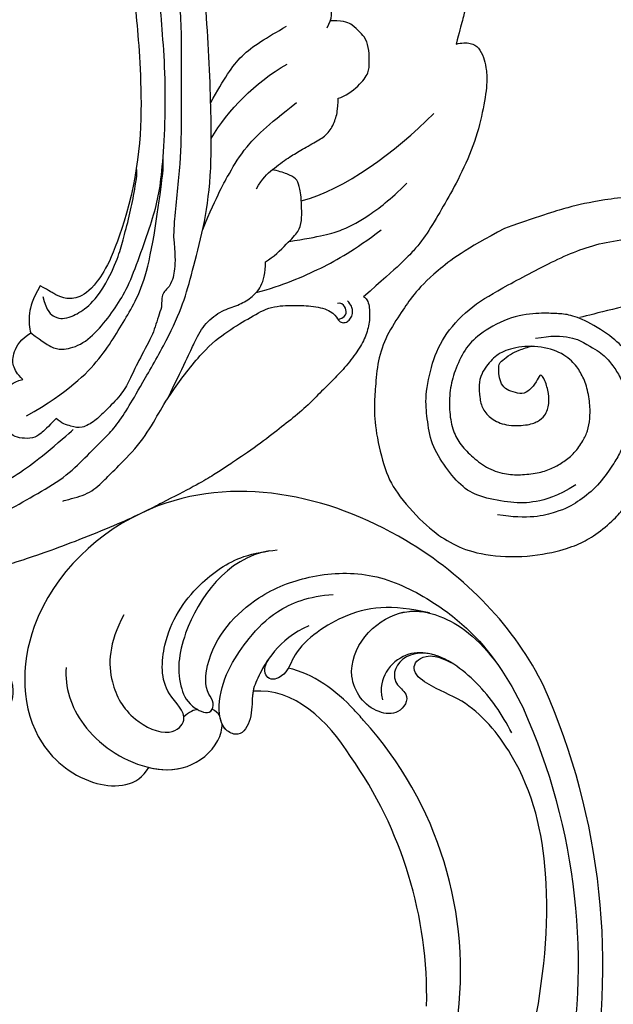
# Model space of a CAD drawing. Units: millimetres. Extents: x 2468 to 4148, y 586 to 1774.
# Drawn here: x 3695 to 3699, y 1035 to 1043 of the extents above; entities that cross this region are included whole.
import ezdxf
from ezdxf.xclip import XClip

# ---------------------------------------------------------------- set-up
doc = ezdxf.new("R2010")
doc.units = ezdxf.units.MM
doc.header["$XCLIPFRAME"] = 2
doc.layers.add('H-06.木作(細線)', color=8, linetype='Continuous')
doc.layers.add('H-08.木作(細線)', color=8, linetype='Continuous')

# ---------------------------------------------------------------- blocks, each defined once
blk = doc.blocks.new('SE-21144-d')
at = {"layer": 'H-08.木作(細線)'}
for points, knots in [([(0, 66), (1.497, 65.897), (3.226, 65.524), (4.415, 65.015), (5.483, 64.21), (6.297, 63.396), (7.09, 62.023), (7.5, 60.88), (7.701, 59.17), (7.701, 57.525), (8.275, 57.525), (8.867, 57.446), (9.587, 57.214), (9.935, 56.865), (10.167, 56.633), (10.892, 57.052), (11.446, 57.2), (12.239, 57.2), (12.885, 56.828), (13.321, 56.391), (13.491, 55.756), (13.491, 55.051), (13.162, 54.163), (12.863, 53.735), (12.216, 53.196), (11.566, 52.7), (11.598, 52.669), (11.813, 52.296), (11.951, 51.781), (11.861, 51.127), (11.474, 50.332), (10.778, 49.743), (11.018, 49.717), (11.384, 49.601), (11.875, 49.318), (12.211, 49.077), (12.401, 48.743), (12.446, 48.266), (12.332, 47.84), (12.942, 47.84), (13.642, 47.554), (14.1, 47.096), (14.328, 46.868), (14.612, 46.376), (14.805, 45.655), (14.805, 44.84), (15.171, 44.742), (15.463, 44.573), (15.725, 44.311), (17.332, 45.141), (18.812, 45.381), (20.246, 45.505), (21.772, 45.505), (23.02, 45.327), (23.981, 44.932), (25.182, 44.111), (26.323, 43.175), (27.1, 42.397), (27.81, 41.451), (28.162, 40.842), (28.48, 40.084), (28.64, 38.516), (29.163, 39.423), (29.002, 40.025), (29.002, 40.891), (29.002, 41.562), (29.262, 42.531), (29.859, 43.128), (30.363, 43.633), (31.423, 43.744), (32.489, 43.744), (33.499, 43.161), (34.194, 42.465), (35.033, 41.298), (35.551, 40.402), (36.478, 40.33), (36.939, 40.264), (38.044, 39.968), (38.995, 39.213), (39.934, 38.274), (40.586, 37.145), (41.122, 35.903), (41.398, 34.874), (41.465, 34.308), (41.465, 33.545), (41.4, 32.649), (41.291, 31.632), (41.079, 30.842), (40.795, 30.35), (41.223, 30.597), (41.598, 30.698), (42.182, 30.698), (42.787, 30.536), (43.38, 30.193), (43.801, 30.922), (44.495, 31.616), (45.04, 31.931), (45.667, 32.099), (46.534, 32.099), (47.423, 31.86), (47.801, 31.482), (48.653, 30.283), (49.123, 29.47), (49.329, 28.701), (49.491, 28.093), (49.596, 27.407), (49.596, 26.524), (49.367, 24.187), (49.812, 24.307), (50.21, 24.2), (50.463, 24.054), (50.78, 23.737), (51.351, 22.747), (51.741, 21.292), (51.741, 19.862), (51.548, 18.42), (51.263, 17.355), (50.833, 16.251), (50.371, 15.175), (49.548, 13.749), (48.848, 12.537), (48.306, 11.995), (49.471, 12.307), (50.246, 12.307), (50.544, 12.227), (50.71, 12.183), (51.314, 11.834), (51.708, 11.152), (52.12, 10.197), (52.417, 9.089), (52.417, 7.761), (52.159, 6.798), (51.865, 5.701), (51.614, 4.764), (52.048, 4.88), (52.856, 4.88), (53.46, 4.532), (53.856, 3.662), (54.045, 2.957), (54.165, 1.658), (53.795, -0.725), (53.073, -3.417), (51.745, -6.321), (50.583, -8.333), (49.395, -10.39), (48.275, -11.892), (47.071, -13.095), (44.13, -15.662), (44.447, -15.845), (44.631, -16.532), (44.631, -17.721), (44.306, -18.932), (43.629, -20.104), (42.592, -21.449), (41.561, -22.48), (40.477, -23.564), (39.135, -24.906), (37.689, -26.031), (36.171, -27.251), (33.795, -28.913), (32.9, -29.47), (31.892, -30.157), (30.559, -30.927), (27.913, -32.279), (24.771, -33.907), (18.183, -36.469), (15.357, -37.31), (14.939, -37.551), (14.498, -37.993), (14.368, -38.476), (14.775, -39.333), (14.968, -40.054), (15.137, -41.187), (15.137, -41.937), (15.006, -42.992), (14.759, -43.916), (14.164, -44.946), (14.915, -45.38), (15.336, -45.993), (15.612, -46.676), (15.741, -47.159), (15.741, -48.01), (15.558, -48.695), (15.247, -49.388), (15.065, -49.704), (15.168, -50.304), (15.168, -51.302), (14.961, -52.072), (14.742, -52.638), (14.384, -53.257), (13.823, -53.913), (13.387, -54.267), (12.794, -54.705), (12.171, -55.065), (11.501, -55.352), (10.912, -55.352), (10.529, -55.25), (10.439, -55.586), (10.011, -56.111), (9.508, -56.613), (9.034, -56.887), (8.37, -57.148), (7.869, -57.225), (7.134, -57.148), (7.464, -57.338), (8.129, -58.124), (8.325, -58.857), (8.325, -59.616), (8.193, -60.468), (7.703, -61.317), (7.199, -61.936), (6.684, -62.331), (6.286, -62.561), (6.017, -62.717)], [0, 0, 0, 0, 0.983534, 1.983534, 2.983534, 3.983534, 4.983534, 5.983534, 6.983534, 6.983534, 6.983534, 7.983534, 8.983534, 9.983534, 9.983534, 9.983534, 10.983534, 11.983534, 12.983534, 13.983534, 14.983534, 15.983534, 16.983534, 17.983534, 18.983534, 18.983534, 18.983534, 19.983534, 20.983534, 21.983534, 22.983534, 22.983534, 22.983534, 23.611478, 24.611478, 25.611478, 26.611478, 27.611478, 27.611478, 27.611478, 28.611478, 29.611478, 30.611478, 31.611478, 32.611478, 32.611478, 32.611478, 33.611478, 33.611478, 33.611478, 34.611478, 35.611478, 36.611478, 37.611478, 38.611478, 39.611478, 40.611478, 41.611478, 42.611478, 43.611478, 44.611478, 44.611478, 44.611478, 45.611478, 46.611478, 47.611478, 48.611478, 49.611478, 50.611478, 51.611478, 52.611478, 53.611478, 54.611478, 55.611478, 55.611478, 55.611478, 56.611478, 57.611478, 58.611478, 59.611478, 60.611478, 61.611478, 62.611478, 63.611478, 64.611478, 65.611478, 66.611478, 67.611478, 67.611478, 67.611478, 68.611478, 69.611478, 70.611478, 70.611478, 70.611478, 71.611478, 72.611478, 73.611478, 74.611478, 75.611478, 76.611478, 77.611478, 78.611478, 79.611478, 80.611478, 81.611478, 82.611478, 82.611478, 82.611478, 83.611478, 84.611478, 85.611478, 86.611478, 87.611478, 88.611478, 89.611478, 90.611478, 91.611478, 92.611478, 93.611478, 94.611478, 94.611478, 94.611478, 95.611478, 96.611478, 97.611478, 98.611478, 99.611478, 100.611478, 101.611478, 102.611478, 103.611478, 104.611478, 104.611478, 104.611478, 105.611478, 106.611478, 107.611478, 108.611478, 109.611478, 110.611478, 111.611478, 112.611478, 113.611478, 114.611478, 115.611478, 116.611478, 116.611478, 116.611478, 117.611478, 118.611478, 119.611478, 120.611478, 121.611478, 122.611478, 123.611478, 124.611478, 125.611478, 126.611478, 127.611478, 128.611478, 129.611478, 130.611478, 131.611478, 132.611478, 133.611478, 134.611478, 135.611478, 136.611478, 136.611478, 136.611478, 137.611478, 138.611478, 139.611478, 140.611478, 141.611478, 141.611478, 141.611478, 142.611478, 143.611478, 144.611478, 145.611478, 146.611478, 147.611478, 147.611478, 147.611478, 148.611478, 149.611478, 150.611478, 151.611478, 152.611478, 153.611478, 154.611478, 155.611478, 156.611478, 157.611478, 157.611478, 157.611478, 158.611478, 159.611478, 160.611478, 161.611478, 162.611478, 162.611478, 162.611478, 163.611478, 164.611478, 165.611478, 166.611478, 167.611478, 168.611478, 169.611478, 170.611478, 170.611478, 170.611478, 170.611478]), ([(7.453, -37.738), (7.3, -37.857), (7.016, -38.167), (6.62, -38.853), (6.418, -39.607), (6.418, -40.421), (6.849, -40.852), (7.588, -41.05), (8.146, -40.9), (8.747, -40.739), (9.331, -40.155), (9.331, -39.475), (9.255, -39.191), (9.469, -39.191), (9.793, -39.191), (10.326, -39.334), (10.883, -39.656), (11.165, -40.144), (11.275, -41.041), (11.275, -42.121), (10.915, -43.038), (10.292, -43.758), (9.529, -43.963), (9.015, -44.027), (8.148, -44.027), (7.224, -43.779), (6.39, -43.075), (5.946, -42.305), (5.646, -41.471), (5.513, -40.775), (5.513, -40.087), (5.635, -39.631), (5.903, -38.975), (6.437, -38.049), (6.833, -37.546), (7.554, -36.966), (9.335, -35.787), (11.459, -34.711), (15.163, -33.069), (17.394, -31.781), (19.959, -30.3), (21.598, -28.662), (23.094, -27.165), (24.031, -26.228), (25.03, -24.728), (26.068, -22.93), (28.318, -19.034), (29.579, -16.173), (30.239, -13.713), (31.198, -10.131), (31.822, -6.151), (31.822, -0.451), (31.373, 8.994), (30.438, 14.725), (29.003, 20.077), (26.898, 24.616), (23.765, 29.094), (20.675, 32.184), (18.421, 34.021)], [0, 0, 0, 0, 0.703079, 1.703079, 2.703079, 3.703079, 4.703079, 5.703079, 6.703079, 7.703079, 8.703079, 8.703079, 8.703079, 9.703079, 10.703079, 11.703079, 12.703079, 13.703079, 14.703079, 15.703079, 16.703079, 17.703079, 18.703079, 19.703079, 20.703079, 21.703079, 22.703079, 23.703079, 24.703079, 25.703079, 26.703079, 27.703079, 28.703079, 29.703079, 30.703079, 31.703079, 32.703079, 33.703079, 34.703079, 35.703079, 36.703079, 37.703079, 38.703079, 39.703079, 40.703079, 41.703079, 42.703079, 43.703079, 44.703079, 45.703079, 46.703079, 47.703079, 48.703079, 49.703079, 50.703079, 51.703079, 52.703079, 53.703079, 53.703079, 53.703079, 53.703079]), ([(19.319, 30.232), (20.574, 28.977), (23.433, 25.366), (26.173, 20.62), (27.943, 15.684), (28.8, 10.472), (29.361, 7.338), (29.361, 4.687), (29.361, 3.357), (29.361, -0.962), (29.361, -4.779), (28.856, -8.476), (28.761, -10.369), (28.742, -10.828), (28.888, -12.185), (28.888, -13.439), (28.685, -14.285), (28.403, -14.829), (28.22, -15.012), (27.998, -15.234), (27.783, -15.608), (27.783, -16.045), (27.783, -16.501), (27.691, -16.767), (27.375, -17.697), (27.086, -18.775), (25.837, -20.939), (25.196, -22.436), (24.521, -23.606), (23.197, -24.929), (22.42, -25.706), (21.299, -26.354), (20.501, -26.14), (19.657, -25.914), (19.256, -25.512), (18.542, -26.226), (17.996, -26.772), (17.379, -27.129), (16.436, -27.129), (15.765, -26.949), (15.175, -26.358), (14.761, -25.641), (14.761, -24.345), (15.074, -23.177), (15.653, -22.598), (16.54, -22.361), (16.07, -21.891), (15.712, -21.271), (15.712, -20.22), (16.383, -19.058), (17.2, -18.586), (18.234, -19.375), (18.995, -19.814), (19.735, -20.012), (21.449, -19.553), (22.958, -18.043), (24.224, -16.321), (25.149, -14.72), (26.122, -12.077), (27.029, -9.495), (27.551, -7.548), (27.843, -5.378), (28.086, -1.712), (28.086, 2.569), (27.827, 6.01), (27.584, 9.006), (27.195, 11.762), (26.601, 13.98), (25.492, 16.814), (23.771, 20.421), (22.372, 22.843), (22.324, 22.926), (22.276, 23.009), (22.227, 23.093)], [0, 0, 0, 0, 1, 2, 3, 4, 5, 6, 7, 8, 9, 10, 10.344835, 10.344835, 10.344835, 11.344835, 12.203852, 12.203852, 12.203852, 13.203852, 14.203852, 15.203852, 15.203852, 15.203852, 15.588742, 16.588742, 17.588742, 18.588742, 19.588742, 20.588742, 21.588742, 22.588742, 23.588742, 24.588742, 24.588742, 24.588742, 25.588742, 26.588742, 27.588742, 28.588742, 29.588742, 30.588742, 31.588742, 32.588742, 33.588742, 33.588742, 33.588742, 34.588742, 35.588742, 36.588742, 36.588742, 36.588742, 37.588742, 38.588742, 39.588742, 40.588742, 41.588742, 42.588742, 43.588742, 44.588742, 45.588742, 46.588742, 47.588742, 48.588742, 49.588742, 50.588742, 51.588742, 52.588742, 53.588742, 54.588742, 54.588742, 54.588742, 54.622761, 54.622761, 54.622761, 54.622761]), ([(20.542, 22.266), (22.019, 19.708), (23.802, 15.884), (25.105, 12.129), (25.489, 9.064), (26.18, 3.051), (26.18, -4.255), (25.122, -8.202), (24.085, -12.071), (22.386, -15.015), (20.955, -15.841), (19.809, -15.841), (18.966, -15.354), (18.792, -15.253), (17.962, -14.774), (17.281, -15.956), (17.031, -16.886), (17.031, -18.293), (17.2, -18.586)], [0, 0, 0, 0, 1, 2, 3, 4, 5, 5, 5, 6, 7, 8, 9, 10, 10, 10, 11, 12, 12, 12, 12]), ([(41.169, 6.081), (41.633, 6.883), (41.495, 7.916), (40.887, 8.658), (40.148, 9.397), (39.38, 9.638), (38.802, 9.614), (38.152, 9.44), (37.54, 9.198), (36.865, 8.808), (36.264, 8.361), (35.951, 7.819), (36.186, 8.695), (36.792, 9.302), (37.813, 9.891), (39.145, 10.66), (40.155, 11.671), (40.629, 12.822), (40.629, 13.597), (40.532, 14.282), (40.323, 15.064), (39.894, 15.493), (39.804, 15.583), (39.787, 15.6), (39.77, 15.617), (39.753, 15.634)], [0, 0, 0, 0, 1, 2, 3, 4, 5, 6, 7, 8, 9, 9, 9, 10, 11, 12, 13, 14, 15, 16, 17, 18, 18, 18, 19, 19, 19, 19]), ([(35.447, -6.94), (35.939, -6.088), (36.715, -5.374), (38.102, -4.371), (38.978, -3.865), (40.31, -3.096), (41.217, -2.573), (41.793, -1.574), (42.066, -0.555), (42.066, 0.346), (42.057, 0.382), (42.679, 0.549), (43.799, 1.401), (44.591, 2.476), (44.591, 3.27), (44.591, 4.253), (44.331, 5.225), (43.829, 5.726), (43.25, 6.306), (42.649, 6.653), (41.622, 6.653), (41.561, 6.653), (41.497, 6.652), (41.431, 6.651)], [0, 0, 0, 0, 1, 2, 3, 4, 5, 6, 7, 8, 8, 8, 9, 10, 11, 12, 13, 14, 15, 16, 16, 16, 16.05943, 16.05943, 16.05943, 16.05943]), ([(16.854, -25.307), (20.315, -23.309), (23.029, -20.595), (25.064, -17.07), (26.942, -13.818), (27.893, -5.519), (27.893, -5.519), (27.893, -5.162), (27.893, -4.805), (27.893, -4.448)], [0, 0, 0, 0, 1, 2, 3, 4, 4, 4, 5, 5, 5, 5]), ([(18.155, -15.648), (18.481, -16.863), (19.181, -17.392), (19.75, -17.44), (20.435, -17.342), (21.698, -16.613), (22.612, -15.698), (23.263, -14.571), (23.754, -13.72), (24.346, -12.248), (24.679, -11.004), (25.263, -8.827), (25.591, -7.117), (25.868, -5.362), (25.726, -5.34)], [0, 0, 0, 0, 1, 2, 3, 4, 5, 5, 5, 6, 7, 8, 9, 10, 10, 10, 10]), ([(28.221, -23.98), (29.863, -20.668), (30.477, -19.181), (31.299, -17.757), (32.69, -16.728), (33.973, -16.384), (35.032, -15.772), (35.875, -14.929), (36.188, -13.762), (36.188, -12.837), (36.817, -12.474), (38.02, -11.27), (38.917, -10.374), (39.127, -9.591), (39.127, -8.724), (39.093, -8.09), (39.063, -7.378), (38.935, -6.646), (38.675, -6.101), (38.021, -5.724), (37.198, -5.503), (36.715, -5.374)], [0, 0, 0, 0, 1, 2, 3, 4, 5, 6, 7, 7, 7, 8, 9, 10, 11, 11, 11, 12, 13, 14, 15, 15, 15, 15]), ([(19.786, -32.184), (19.948, -32.14), (20.701, -31.938), (22.063, -31.573), (23.222, -30.415), (24.137, -29.5), (26.177, -27.46), (27.457, -25.242), (28.423, -23.57), (31.148, -19.942), (33.159, -18.385), (35.001, -17.321), (36.64, -16.375), (38.546, -16.375), (40.048, -16.375), (41.624, -16.797), (42.049, -17.533), (42.29, -17.774), (42.655, -17.774), (42.975, -17.59), (43.177, -17.239), (43.289, -16.821), (43.158, -16.332), (42.814, -15.987)], [3.727895, 3.727895, 3.727895, 3.727895, 4, 5, 6, 7, 8, 9, 10, 11, 12, 13, 14, 15, 16, 17, 18, 19, 20, 21, 22, 23, 24, 24, 24, 24]), ([(14.164, -44.946), (13.501, -45.329), (12.36, -45.988), (11.227, -46.291), (10.1, -46.593), (9.199, -46.593), (8.017, -46.563), (7.355, -46.498), (6.908, -46.433), (6.674, -46.367), (6.436, -46.321), (5.989, -46.192), (5.343, -45.711), (4.65, -45.018), (4.035, -44.174), (3.663, -43.53), (3.338, -42.648), (3.213, -41.849), (3.156, -41.237), (3.156, -40.697), (3.279, -39.703), (3.544, -38.714), (4.281, -37.437), (5.239, -36.48), (6.224, -35.495), (8.597, -34.125), (11.679, -32.597), (14.22, -31.13), (16.431, -29.853), (18.183, -28.503), (20.33, -26.698), (20.63, -26.398)], [0, 0, 0, 0, 1, 2, 3, 4, 4, 4, 5, 5, 5, 5.909171, 6.909171, 7.909171, 8.909171, 9.909171, 10.909171, 11.909171, 12.909171, 13.909171, 14.909171, 15.909171, 16.909171, 17.909171, 18.909171, 19.909171, 20.909171, 21.909171, 22.909171, 23.909171, 24.909171, 24.909171, 24.909171, 24.909171])]:
    blk.add_open_spline(points, degree=3, knots=knots, dxfattribs=at)
for points in [[(31.751, 0.038), (32.858, 1.956), (34.029, 3.983), (36.259, 5.271), (37.901, 6.219)], [(31.8, -2.871), (33.143, -0.546), (35.346, 1.658), (37.933, 3.151)], [(31.11, -10.22), (32.321, -7.322), (33.339, -5.56), (34.42, -3.687), (36.245, -1.862), (38.7, 0.042)], [(39.085, -7.917), (42.624, -6.969), (46.631, -4.018), (49.802, -0.846)], [(38.092, -11.198), (40.617, -10.812), (42.557, -10.292), (44.458, -9.194), (46.259, -7.849), (47.627, -6.481)], [(35.439, -15.33), (37.613, -14.747), (40.85, -13.349), (43.317, -11.925), (45.561, -10.264)], [(42.054, -17.503), (42.565, -17.366), (42.786, -16.984), (42.645, -16.459), (42.314, -16.128), (42.002, -16.215)]]:
    blk.add_open_spline(points, degree=3, dxfattribs=at)
blk = doc.blocks.new('SE-21132L')
at = {"layer": 'H-08.木作(細線)'}
for points in [[(-455.77, 322.15), (-446.07, 333.04), (-436.02, 343.43), (-430.63, 347.73), (-416.54, 360.54), (-397.6, 373.73), (-376.35, 385.77), (-364.3, 393.8), (-342.48, 406.42), (-316.64, 416.17), (-294.25, 422.47), (-273.01, 427.64), (-247.75, 432.8), (-225.93, 436.81), (-192.63, 440.25), (-178.85, 440.25), (-166.22, 440.25), (-147.27, 439.1), (-119.14, 436.81), (-90.43, 434.52), (-23.07, 421.37), (17.7, 409.33), (54.44, 397.86), (69.37, 392.7), (93.48, 380.09), (100.37, 378.37), (119.32, 369.19), (139.85, 360.15), (153.77, 351.42), (172.14, 338.8), (185.92, 328.48), (199.7, 319.88), (211.76, 310.13), (257.73, 279.1), (261.75, 275.09), (281.33, 260.15), (301.43, 243.52), (319.8, 225.75), (340.54, 204.89), (360.07, 184.82), (369.25, 169.34), (384.75, 152.71), (406.59, 118.77), (419.8, 98.13), (439.34, 58.4), (452, 22.16), (464.06, -8.24), (474.41, -39.31), (481.3, -74.86), (487.04, -104.11), (487.62, -124.18), (488.75, -170.28), (487.03, -205.83), (481.29, -258.12), (475.54, -282.78), (469.8, -301.85), (458.32, -334.64)], [(250.91, -276.85), (241.67, -292.22), (236.13, -310.67), (236.13, -328.51), (240.44, -353.11), (247.83, -368.48), (265.07, -382.63), (283.54, -394.31), (305.09, -397.38), (321.72, -399.23), (350.04, -393.69), (373.44, -383.24), (396.22, -361.1), (411, -334.66), (435.01, -290.38), (449.38, -252.36), (452.88, -197.34), (454.12, -166.59), (456.59, -114.12), (450.43, -65.54), (437.04, -4.75), (413.41, 51.9), (392.93, 100.68), (372.45, 132.15), (358.75, 152.56), (322.53, 198.99), (298.4, 221.85), (243.26, 269.06), (177.08, 311.54), (67.87, 351.54), (17.63, 361.38), (-17.83, 368.27), (-77.93, 369.25), (-118.32, 367.28), (-147.87, 364.33), (-181.36, 356.46), (-217.81, 344.65), (-235.55, 340.72), (-265.1, 324.98), (-289.73, 313.17), (-306.48, 294.47), (-312.39, 280.7)], [(-243.27, 254.84), (-243.65, 261.6), (-250.04, 275.12), (-262.07, 285.25), (-264.7, 286), (-266.58, 287.88), (-269.21, 288.26), (-271.09, 289.01), (-274.09, 291.64), (-272.97, 298.39), (-267.33, 301.4), (-255.67, 304.4), (-235.16, 311.5), (-197.65, 322.07), (-153.4, 330.72), (-115.89, 337.44), (-73.57, 337.44), (-22.59, 334.56), (25.51, 326.87), (71.68, 313.42), (126.88, 287.36), (160.55, 268.15), (205.75, 237.41), (248.08, 199.94), (284.63, 168.24), (335.64, 99.78), (368.34, 43.1), (398.35, -66.89), (409.12, -142.19), (402.97, -209.8), (389.12, -262.05), (386.21, -273.76)], [(458.32, -334.64), (441.67, -366.18), (422.72, -391.99), (403.73, -409.4), (391.67, -417.43), (371.58, -430.62), (351.48, -437.5), (329.09, -439.22), (315.31, -440.37), (294.07, -439.22), (261.92, -431.77), (242.39, -421.44), (215.98, -396.79), (203.93, -379.01), (195.31, -359.51), (191.25, -325.4), (196.99, -289.85), (203.31, -273.79), (209.62, -261.75), (223.98, -244.55), (232.01, -238.24), (241.77, -230.21), (254.98, -223.33), (271.63, -218.17), (288.85, -214.73), (301.49, -214.16), (309.52, -214.16), (313.54, -215.3)], [(313.54, -215.3), (331.86, -219.67), (344.9, -226.19), (357.56, -235), (369.46, -245.35), (384.03, -268.72), (389.02, -283.28), (389.4, -293.24), (390.18, -307.55), (386.73, -332.07), (372.15, -356.59), (361.03, -366.94), (342.61, -375.37), (328.04, -379.2), (309.24, -379.58), (293.89, -376.52), (283.15, -370.39), (273.18, -360.43), (263.59, -348.16), (258.98, -332.45), (258.98, -320.58), (260.52, -305.99), (264.35, -295.65), (269.72, -286.45), (276.25, -278.02), (286.99, -270.74), (294.28, -267.29), (304.25, -265.38), (316.53, -265.38), (331.49, -268.06), (341.85, -273.04), (351.05, -279.17), (361.03, -293.73), (364.1, -316.34), (359.88, -335.11), (353.36, -344.69), (340.31, -354.27), (331.87, -355.42), (321.9, -355.04), (311.92, -352.74), (304.25, -345.84), (298.5, -333.96), (298.88, -316.34), (301.95, -307.53), (306.94, -301.78), (311.92, -299.86), (316.14, -298.71), (324.2, -298.71), (336.09, -301.78), (341.46, -305.99), (336.09, -307.53), (328.8, -312.89), (324.2, -318.64), (325.35, -325.92), (327.65, -333.2), (332.26, -337.41), (339.54, -339.33), (344.92, -339.33), (347.22, -339.33), (349.52, -338.56), (351.05, -337.03), (356.81, -329.75), (359.88, -323.62), (362.18, -315.95), (363.33, -312.51)], [(369.47, -309.52), (373.99, -284.75), (362.97, -265.16), (355.85, -253.39), (345.73, -246.1), (337.56, -240.18), (321.99, -235.9), (312.65, -235.12), (297.87, -234.35), (285.02, -237.46), (274.9, -242.12), (264.79, -248.34), (248.04, -260.77), (236.84, -275.69), (228.98, -289.54), (222.75, -315.58), (226.67, -340.27)]]:
    blk.add_open_spline(points, degree=3, dxfattribs=at)
blk = doc.blocks.new('SE-21122L-d01')
at = {"layer": 'H-08.木作(細線)'}
for centre, radius, start, end in [((50473.179, 10719.665), 55.59, 348.41606, 23.85696), ((50476.375, 10719.7), 50.415, 348.46598, 24.20286), ((50487.026, 10719.137), 30.226, 351.93646, 42.25445), ((50480.831, 10717.121), 33.679, 358.71103, 35.18923)]:
    blk.add_arc(centre, radius, start, end, dxfattribs=at)
for points, knots in [([(50524.019, 10742.149), (50521.669, 10746.978), (50512.509, 10756.495), (50494.046, 10760.366), (50481.612, 10748.9), (50481.645, 10738.271), (50487.278, 10733.814), (50491.136, 10734.085), (50492.018, 10735.656)], [80.255195, 80.255195, 80.255195, 80.255195, 96.312663, 117.063967, 129.85373, 139.117585, 144.432449, 148.886709, 148.886709, 148.886709, 148.886709]), ([(50524.019, 10742.149), (50521.669, 10746.978), (50512.509, 10756.495), (50494.046, 10760.366), (50481.612, 10748.9), (50481.645, 10738.271), (50487.278, 10733.814), (50491.136, 10734.085), (50492.018, 10735.656)], [80.255195, 80.255195, 80.255195, 80.255195, 96.312663, 117.063967, 129.85373, 139.117585, 144.432449, 148.886709, 148.886709, 148.886709, 148.886709]), ([(50524.019, 10742.149), (50521.669, 10746.978), (50512.509, 10756.495), (50494.046, 10760.366), (50481.612, 10748.9), (50481.645, 10738.271), (50487.278, 10733.814), (50491.136, 10734.085), (50492.018, 10735.656)], [80.255195, 80.255195, 80.255195, 80.255195, 96.312663, 117.063967, 129.85373, 139.117585, 144.432449, 148.886709, 148.886709, 148.886709, 148.886709]), ([(50489.99, 10748.008), (50488.77, 10745.691), (50488.652, 10742.682), (50490.389, 10739.573), (50493.151, 10738.227), (50494.488, 10738.751), (50495.247, 10740.042), (50492.929, 10741.757), (50493.102, 10746.477), (50495.599, 10750.296), (50499.177, 10752.805), (50501.494, 10753.129), (50502.415, 10753.258)], [0, 0, 0, 0, 4.242391, 7.656583, 10.375076, 11.306332, 12.018437, 14.43919, 18.029312, 23.426207, 27.511484, 30.210779, 30.210779, 30.210779, 30.210779]), ([(50501.779, 10753.166), (50498.331, 10752.621), (50494.683, 10747.449), (50494.196, 10742.786), (50495.304, 10740.538), (50497.029, 10739.84), (50497.365, 10740.9), (50496.498, 10741.993), (50496.792, 10745.662), (50500.225, 10749.426), (50505.046, 10751.297), (50510.006, 10751.569), (50514.294, 10749.636), (50518.929, 10746.226), (50521.135, 10742.876), (50522.358, 10740.368)], [0, 0, 0, 0, 8.474115, 13.361481, 15.345014, 16.603706, 17.275301, 17.991584, 20.025189, 26.276163, 30.565475, 35.260906, 40.145041, 44.034023, 51.771969, 51.771969, 51.771969, 51.771969]), ([(50501.779, 10753.166), (50498.331, 10752.621), (50494.683, 10747.449), (50494.196, 10742.786), (50495.304, 10740.538), (50496.824, 10739.923), (50497.121, 10740.305), (50497.154, 10740.367)], [0, 0, 0, 0, 8.474115, 13.361481, 15.345014, 16.603706, 16.810079, 16.810079, 16.810079, 16.810079]), ([(50504.962, 10747.108), (50502.495, 10746.012), (50501.039, 10743.448), (50500.315, 10741.663), (50500.432, 10739.632), (50499.499, 10738.081), (50497.768, 10738.751), (50497.479, 10742.312), (50499.768, 10745.824), (50502.297, 10748.457), (50504.96, 10749.523), (50506.947, 10749.642)], [0, 0, 0, 0, 5.314139, 7.327145, 9.082961, 10.691351, 11.66577, 14.151844, 19.81379, 23.384897, 27.55882, 27.55882, 27.55882, 27.55882]), ([(50514.724, 10748.146), (50511.656, 10748.861), (50507.991, 10748.492), (50503.771, 10745.333), (50503.227, 10743.131), (50501.638, 10742.504), (50501.23, 10743.646), (50501.685, 10744.384)], [0, 0, 0, 0, 5.099579, 9.428055, 11.183041, 12.208533, 12.996785, 12.996785, 12.996785, 12.996785]), ([(50514.724, 10748.146), (50511.656, 10748.861), (50507.991, 10748.492), (50503.771, 10745.333), (50503.227, 10743.131), (50501.638, 10742.504), (50501.23, 10743.646), (50501.685, 10744.384)], [0, 0, 0, 0, 5.099579, 9.428055, 11.183041, 12.208533, 12.996785, 12.996785, 12.996785, 12.996785]), ([(50514.394, 10744.897), (50513.236, 10744.997), (50511.773, 10744.037), (50511.891, 10742.376), (50513.287, 10741.468), (50512.362, 10739.89), (50509.829, 10740.086), (50507.813, 10742.882), (50509.296, 10746.564), (50512.373, 10748.528), (50515.809, 10748.176), (50518.696, 10746.164), (50520.318, 10743.894)], [0, 0, 0, 0, 1.799801, 2.823041, 3.83737, 5.524137, 7.026507, 10.552781, 13.773779, 17.187234, 20.759099, 25.382629, 25.382629, 25.382629, 25.382629]), ([(50514.394, 10744.897), (50513.236, 10744.997), (50511.773, 10744.037), (50511.891, 10742.376), (50513.287, 10741.468), (50512.362, 10739.89), (50509.829, 10740.086), (50507.813, 10742.882), (50509.296, 10746.564), (50512.098, 10748.352), (50513.9, 10748.345), (50514.724, 10748.146)], [0, 0, 0, 0, 1.799801, 2.823041, 3.83737, 5.524137, 7.026507, 10.552781, 13.773779, 17.187234, 19.846746, 19.846746, 19.846746, 19.846746]), ([(50489.99, 10748.008), (50488.77, 10745.691), (50488.652, 10742.682), (50490.389, 10739.573), (50493.151, 10738.227), (50494.488, 10738.751), (50494.847, 10739.362), (50494.865, 10739.658), (50494.859, 10739.741)], [0, 0, 0, 0, 4.242391, 7.656583, 10.375076, 11.306332, 12.018437, 12.29923, 12.29923, 12.29923, 12.29923]), ([(50501.685, 10744.384), (50501.319, 10743.85), (50500.765, 10742.771), (50500.315, 10741.663), (50500.432, 10739.632), (50499.499, 10738.081), (50498.142, 10738.606), (50497.835, 10739.336), (50497.761, 10739.816)], [3.443217, 3.443217, 3.443217, 3.443217, 5.314139, 7.327145, 9.082961, 10.691351, 11.66577, 13.055659, 13.055659, 13.055659, 13.055659]), ([(50521.39, 10738.448), (50520.646, 10739.949), (50518.737, 10742.655), (50515.488, 10745.02), (50512.706, 10744.923), (50511.09, 10743.536), (50510.702, 10742.116), (50510.933, 10741.134)], [0, 0, 0, 0, 4.509669, 9.010488, 10.929609, 13.128545, 15.137873, 15.137873, 15.137873, 15.137873]), ([(50523.105, 10714.132), (50523.962, 10718.424), (50524.821, 10726.145), (50522.76, 10735.471), (50518.152, 10740.99), (50515.045, 10742.002), (50513.148, 10743.438), (50513.85, 10744.7), (50515.376, 10744.717), (50516.462, 10744.147)], [42.102007, 42.102007, 42.102007, 42.102007, 54.858824, 64.688535, 70.288681, 73.412249, 74.99992, 76.118913, 76.695929, 76.695929, 76.695929, 76.695929]), ([(50523.105, 10714.132), (50523.962, 10718.424), (50524.821, 10726.145), (50522.76, 10735.471), (50518.152, 10740.99), (50515.045, 10742.002), (50513.148, 10743.438), (50513.85, 10744.7), (50515.376, 10744.717), (50516.462, 10744.147)], [42.102007, 42.102007, 42.102007, 42.102007, 54.858824, 64.688535, 70.288681, 73.412249, 74.99992, 76.118913, 76.695929, 76.695929, 76.695929, 76.695929]), ([(50516.462, 10744.147), (50515.877, 10744.495), (50515.187, 10744.78), (50514.476, 10744.887), (50514.394, 10744.897)], [7.024113, 7.024113, 7.024113, 7.024113, 9.010488, 9.270388, 9.270388, 9.270388, 9.270388]), ([(50485.321, 10743.75), (50485.201, 10742.14), (50486.28, 10738.723), (50490.739, 10735.549), (50495.048, 10735.301), (50497.507, 10737.141), (50497.97, 10738.744), (50497.944, 10739.181)], [0, 0, 0, 0, 5.201985, 11.083119, 14.069926, 16.816756, 17.972562, 17.972562, 17.972562, 17.972562]), ([(50509.398, 10739.462), (50509.155, 10739.754), (50507.494, 10741.623), (50505.326, 10743.248), (50503.312, 10743.686)], [245.16425, 245.16425, 245.16425, 245.16425, 246.294019, 252.52707, 252.52707, 252.52707, 252.52707]), ([(50509.398, 10739.462), (50509.155, 10739.754), (50507.494, 10741.623), (50505.326, 10743.248), (50503.312, 10743.686)], [245.16425, 245.16425, 245.16425, 245.16425, 246.294019, 252.52707, 252.52707, 252.52707, 252.52707]), ([(50500.46, 10741.817), (50500.435, 10741.693), (50500.348, 10741.087), (50500.432, 10739.632), (50499.499, 10738.081), (50498.366, 10738.52), (50498.044, 10738.963), (50497.944, 10739.181)], [6.838668, 6.838668, 6.838668, 6.838668, 7.327145, 9.082961, 10.691351, 11.66577, 12.399869, 12.399869, 12.399869, 12.399869]), ([(50492.018, 10735.656), (50493.026, 10735.419), (50495.098, 10735.339), (50497.507, 10737.141), (50497.97, 10738.744), (50497.944, 10739.181)], [11.22572, 11.22572, 11.22572, 11.22572, 14.069926, 16.816756, 17.972562, 17.972562, 17.972562, 17.972562]), ([(50492.018, 10735.656), (50493.026, 10735.419), (50495.098, 10735.339), (50497.507, 10737.141), (50497.97, 10738.744), (50497.944, 10739.181)], [11.22572, 11.22572, 11.22572, 11.22572, 14.069926, 16.816756, 17.972562, 17.972562, 17.972562, 17.972562])]:
    blk.add_open_spline(points, degree=3, knots=knots, dxfattribs=at)
for points in [[(50501.435, 10743.805), (50501.394, 10743.801), (50501.353, 10743.797), (50501.312, 10743.792)], [(50501.435, 10743.805), (50501.394, 10743.801), (50501.353, 10743.797), (50501.312, 10743.792)], [(50508.356, 10736.53), (50506.51, 10739.48), (50503.785, 10742.08), (50500.46, 10741.817)], [(50508.356, 10736.53), (50506.51, 10739.48), (50503.785, 10742.08), (50500.46, 10741.817)], [(50508.356, 10736.53), (50506.51, 10739.48), (50503.785, 10742.08), (50500.46, 10741.817)], [(50495.984, 10740.328), (50495.732, 10740.339), (50495.247, 10740.123), (50494.859, 10739.741)], [(50495.984, 10740.328), (50495.732, 10740.339), (50495.247, 10740.123), (50494.859, 10739.741)], [(50497.761, 10739.816), (50497.629, 10740.046), (50497.422, 10740.242), (50497.154, 10740.367)], [(50497.761, 10739.816), (50497.629, 10740.046), (50497.422, 10740.242), (50497.154, 10740.367)]]:
    blk.add_open_spline(points, degree=3, dxfattribs=at)
blk = doc.blocks.new('AB-0006-01')
for name, p in [('SE-21144-d', (-6495.275, -4809.397)), ('SE-21122L-d01', (-56960.551, -15598.782))]:
    blk.add_blockref(name, p)
at = {"layer": 'H-08.木作(細線)', "xscale": -0.09999999999999999, "yscale": 0.09999999999999999, "zscale": 0.09999999999999999, "rotation": 270.0000000000037}
blk.add_blockref('SE-21132L', (-6406.273, -4865.367), dxfattribs=at)

msp = doc.modelspace()

# ---------------------------------------------------------------- block references
at = {"layer": 'H-06.木作(細線)'}
ref = msp.add_blockref('AB-0006-01', (4277.7135, 1474.8922), dxfattribs=dict(at, xscale=0.09000000000000001, yscale=0.09000000000000001, zscale=0.09000000000000001))
XClip(ref).set_block_clipping_path([(-6790.2748905324, -7150.3973762663), (-2290.2748905327, -4340.3973762663)])

doc.saveas('drawing.dxf')
